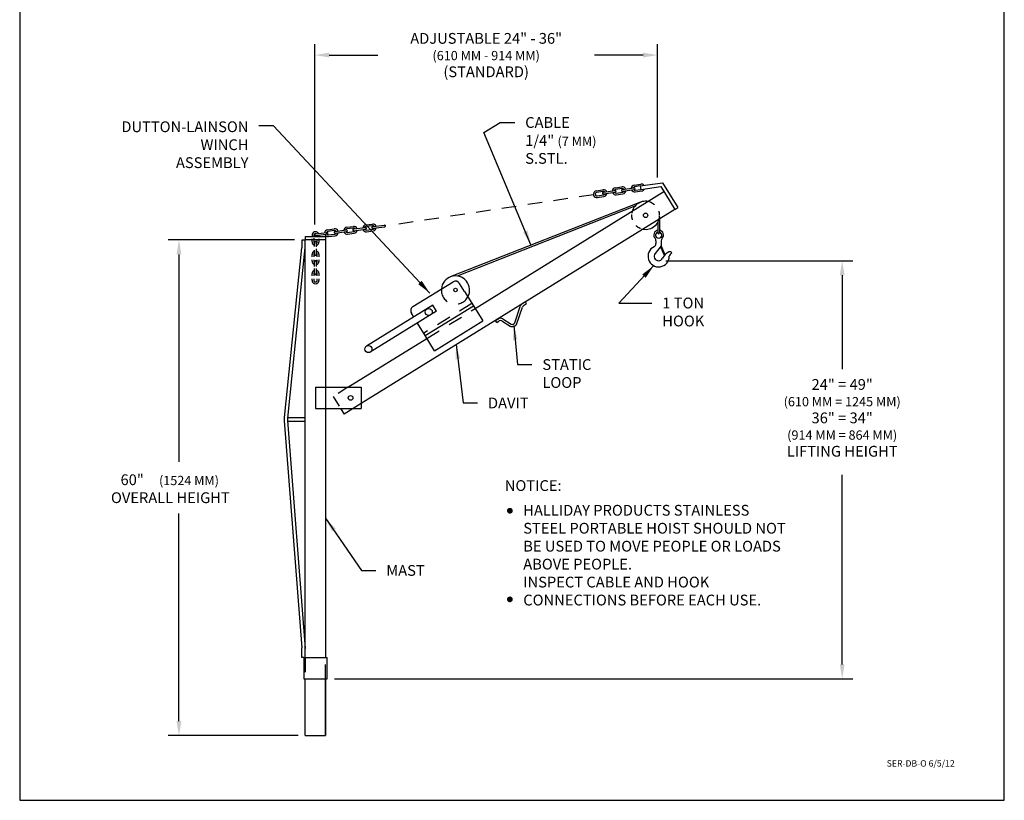
# Model space of a CAD drawing. Extents: x 0 to 8.5, y 0 to 11.
# Drawn here: x 0 to 8.5, y 0 to 6.7 of the extents above; entities that cross this region are included whole.
import ezdxf

# ---------------------------------------------------------------- set-up
doc = ezdxf.new("R2010")
doc.units = 0
doc.header["$MEASUREMENT"] = 0
doc.linetypes.add('SMALL-HIDDEN', pattern=[0.17, 0.125, -0.045])
for name, color, linetype in [('ACCESS_COVER', 1, 'CONTINUOUS'), ('DIMENSIONS', 5, 'CONTINUOUS'), ('HOIST', 1, 'CONTINUOUS'), ('Object', 1, 'CONTINUOUS'), ('SMALL-HIDDEN', 3, 'SMALL-HIDDEN'), ('TEXT', 7, 'CONTINUOUS'), ('Text2', 2, 'CONTINUOUS')]:
    doc.layers.add(name, color=color, linetype=linetype)
doc.styles.add('COMPLEX', font='SIMPLEX')
doc.styles.add('ROMAND', font='romans.shx')
doc.styles.get("Standard").update_dxf_attribs({"font": 'SIMPLEX'})
doc.dimstyles.get("Standard").update_dxf_attribs({"dimtxt": 0.18, "dimasz": 0.18, "dimexe": 0.18, "dimexo": 0.0625, "dimgap": 0.09, "dimtad": 0, "dimtih": 1, "dimtoh": 1, "dimdec": 4, "dimzin": 0, "dimdsep": 46, "dimtxsty": 'Standard', "dimcen": 0.09, "dimadec": 0, "dimazin": 0, "dimtfac": 1, "dimtdec": 4, "dimtofl": 0, "dimtmove": 0, "dimatfit": 3, "dimfxl": 0, "dimtolj": 1, "dimtzin": 0, "dimarcsym": 0})

msp = doc.modelspace()

# ---------------------------------------------------------------- linework, layer by layer
at = {"layer": 'ACCESS_COVER'}
msp.add_lwpolyline([(0, 0), (8.5, 0), (8.5, 11), (0, 11)], close=True, dxfattribs=at)
at = {"layer": 'DIMENSIONS', "color": 7}
for p, q in [((2.5467, 4.9695), (2.5467, 6.5261)), ((5.5072, 5.375), (5.5072, 6.5261)), ((2.6717, 6.4331), (3.0911, 6.4331)), ((5.3822, 6.4331), (4.9629, 6.4331)), ((2.3725, 4.8378), (1.282, 4.8378)), ((1.375, 4.7128), (1.375, 2.9215)), ((5.5785, 4.6581), (7.1935, 4.6581)), ((7.1005, 4.5331), (7.1005, 3.7221)), ((7.1005, 1.1734), (7.1005, 2.809)), ((1.375, 0.6844), (1.375, 2.4757)), ((2.717, 1.0484), (7.1935, 1.0484)), ((2.4031, 0.5594), (1.282, 0.5594))]:
    msp.add_line(p, q, dxfattribs=at)
for points in [[(2.6717, 6.4539), (2.6717, 6.4123), (2.5467, 6.4331)], [(5.3822, 6.4539), (5.3822, 6.4123), (5.5072, 6.4331)], [(1.3542, 4.7128), (1.3958, 4.7128), (1.375, 4.8378)], [(7.0797, 4.5331), (7.1213, 4.5331), (7.1005, 4.6581)], [(7.0797, 1.1734), (7.1213, 1.1734), (7.1005, 1.0484)], [(1.3542, 0.6844), (1.3958, 0.6844), (1.375, 0.5594)]]:
    msp.add_solid(points, dxfattribs=at)
at = {"layer": 'HOIST', "color": 7}
for p, q in [((4.9779, 5.2623), (5.0353, 5.2708)), ((5.1417, 5.2866), (5.199, 5.2951)), ((5.2012, 5.2802), (5.1438, 5.2717)), ((5.2023, 5.2731), (5.3035, 5.2881)), ((5.2045, 5.2583), (5.3057, 5.2733)), ((5.3054, 5.3108), (5.3628, 5.3193)), ((5.3573, 5.3033), (5.3076, 5.296)), ((5.3573, 5.3033), (5.3076, 5.296)), ((5.312, 5.2663), (5.3617, 5.2737)), ((5.3573, 5.3033), (5.5496, 5.3314)), ((5.3573, 5.3033), (5.3617, 5.2737)), ((5.3617, 5.2737), (5.5345, 5.2988)), ((5.5345, 5.2988), (5.6568, 5.1013)), ((5.5496, 5.3314), (5.6823, 5.1171)), ((3.9314, 4.2449), (5.5601, 5.256)), ((4.9525, 5.2361), (4.9546, 5.2213)), ((4.9685, 5.2385), (4.9704, 5.2236)), ((5.0375, 5.256), (4.9801, 5.2475)), ((4.9845, 5.2178), (5.0419, 5.2263)), ((4.9867, 5.203), (5.0441, 5.2115)), ((5.0386, 5.2489), (5.1398, 5.2639)), ((5.0408, 5.234), (5.142, 5.249)), ((5.1482, 5.2421), (5.2056, 5.2506)), ((5.1504, 5.2272), (5.2078, 5.2357)), ((5.3142, 5.2515), (5.3715, 5.26)), ((5.6568, 5.1013), (2.9479, 3.4244)), ((5.3589, 5.163), (3.7176, 4.5184)), ((5.3104, 5.1282), (3.777, 4.5259)), ((5.6568, 5.1013), (5.6823, 5.1171)), ((5.5236, 5.0358), (5.5236, 4.8988)), ((2.6586, 4.9258), (2.7162, 4.9331)), ((2.7139, 4.9328), (2.7162, 4.9331)), ((2.8228, 4.9467), (2.8804, 4.954)), ((2.8823, 4.9391), (2.8247, 4.9318)), ((2.8832, 4.932), (2.9847, 4.9449)), ((2.8851, 4.9171), (2.9866, 4.93)), ((2.987, 4.9675), (3.0445, 4.9749)), ((3.0464, 4.96), (2.9889, 4.9527)), ((2.9927, 4.9229), (3.0502, 4.9302)), ((3.0473, 4.9529), (3.1489, 4.9658)), ((3.0492, 4.938), (3.1508, 4.9509)), ((5.5083, 4.9897), (5.5083, 4.8988)), ((2.4656, 4.8683), (2.6413, 4.8683)), ((2.4656, 4.8683), (2.4656, 4.8377)), ((2.5239, 4.8779), (2.5239, 4.8683)), ((2.5389, 4.8779), (2.5389, 4.8683)), ((2.5539, 4.8896), (2.6524, 4.9021)), ((2.5589, 4.8751), (2.6436, 4.8859)), ((2.5689, 4.8683), (2.5689, 4.8764)), ((2.5839, 4.8683), (2.5839, 4.8783)), ((2.6413, 4.8683), (2.6413, 4.8377)), ((2.7181, 4.9182), (2.6605, 4.9109)), ((2.6643, 4.8812), (2.7219, 4.8885)), ((2.6662, 4.8663), (2.7238, 4.8736)), ((2.7215, 4.8733), (2.7238, 4.8736)), ((2.7221, 4.9115), (2.8205, 4.924)), ((2.724, 4.8967), (2.8224, 4.9092)), ((2.8285, 4.902), (2.886, 4.9094)), ((2.8304, 4.8872), (2.8879, 4.8945)), ((2.9946, 4.908), (3.0521, 4.9154)), ((2.2849, 3.3054), (2.435, 4.7681)), ((2.3136, 3.2995), (2.4656, 4.771)), ((2.4656, 4.8361), (2.435, 4.8361)), ((2.435, 4.8361), (2.435, 4.7681)), ((2.6413, 4.8377), (2.4656, 4.8377)), ((2.4656, 1.2318), (2.4656, 4.8361)), ((2.6413, 4.8377), (2.6413, 1.2318)), ((5.5389, 4.7851), (5.4863, 4.7204)), ((5.493, 4.8306), (5.493, 4.8062)), ((5.5334, 4.7783), (5.5624, 4.7052)), ((5.5389, 4.8306), (5.5389, 4.7851)), ((5.5389, 4.7851), (5.5695, 4.708)), ((5.5695, 4.708), (5.5624, 4.7052)), ((3.3946, 4.262), (3.7416, 4.4755)), ((3.8404, 4.3928), (3.7977, 4.4622)), ((3.8404, 4.3928), (3.9165, 4.2692)), ((3.5675, 4.2738), (2.9947, 3.9212)), ((3.5001, 4.0129), (3.9165, 4.2692)), ((3.5995, 4.2217), (3.5675, 4.2738)), ((3.9165, 4.2692), (3.9973, 4.1378)), ((4.2731, 4.1224), (4.3217, 4.2639)), ((4.2922, 4.1158), (4.3408, 4.2574)), ((4.3656, 4.302), (4.3385, 4.2851)), ((4.3763, 4.2848), (4.3492, 4.268)), ((4.3763, 4.2848), (4.3656, 4.302)), ((3.5995, 4.2217), (3.0267, 3.8692)), ((3.4021, 4.172), (3.3813, 4.2059)), ((3.5001, 4.0129), (3.4342, 4.12)), ((3.5816, 3.8805), (3.9973, 4.1378)), ((4.1083, 4.1417), (4.1294, 4.1548)), ((4.119, 4.1245), (4.1083, 4.1417)), ((4.119, 4.1245), (4.1401, 4.1377)), ((4.1613, 4.1378), (4.233, 4.0944)), ((4.1718, 4.1551), (4.2435, 4.1116)), ((3.5816, 3.8805), (3.5001, 4.0129)), ((2.8331, 3.565), (3.5157, 3.9875)), ((2.5535, 3.565), (2.9479, 3.565)), ((2.5535, 3.565), (2.5535, 3.3824)), ((2.9479, 3.565), (2.9479, 3.3824)), ((2.5535, 3.3824), (2.9479, 3.3824)), ((2.7705, 3.3824), (2.8009, 3.3334)), ((2.8801, 3.3824), (2.8009, 3.3334)), ((2.2835, 3.2752), (2.435, 1.3161)), ((2.3125, 3.2797), (2.4656, 1.3105)), ((2.4656, 3.271), (2.3131, 3.271)), ((2.4656, 3.301), (2.3137, 3.301)), ((2.435, 1.2318), (2.435, 1.3161)), ((2.4524, 1.2318), (2.435, 1.2318)), ((2.4524, 1.2318), (2.4524, 1.0484)), ((2.4524, 1.2318), (2.6545, 1.2318)), ((2.6545, 1.0484), (2.6545, 1.2318)), ((2.4524, 1.0484), (2.6545, 1.0484)), ((2.4656, 0.5594), (2.4656, 1.0484)), ((2.6411, 1.0484), (2.6411, 0.5594)), ((2.6413, 0.5594), (2.6413, 1.0484)), ((2.4656, 0.5594), (2.6413, 0.5594))]:
    msp.add_line(p, q, dxfattribs=at)
for centre, radius in [((5.4032, 5.0501), 0.0193), ((3.7622, 4.4046), 0.0153), ((3.5312, 4.2156), 0.0306), ((3.0107, 3.8952), 0.0306), ((2.8566, 3.4737), 0.0204)]:
    msp.add_circle(centre, radius, dxfattribs=at)
for centre, radius, start, end in [((5.0397, 5.2411), 0.03, 23.54489, 98.42236), ((5.146, 5.2569), 0.03, 98.42227, 173.30156), ((5.146, 5.2569), 0.015, 98.42227, 156.97425), ((5.2034, 5.2654), 0.00782, 98.4199, 301.97969), ((5.2034, 5.2654), 0.03, 23.54489, 98.42236), ((5.2034, 5.2654), 0.015, 39.87221, 98.42236), ((5.3098, 5.2811), 0.03, 98.42227, 173.30156), ((5.3098, 5.2811), 0.015, 98.42227, 156.97425), ((5.3098, 5.2811), 0.015, 216.99511, 278.42418), ((5.3047, 5.2804), 0.00782, 254.86676, 98.42177), ((5.3047, 5.2804), 0.00782, 254.86676, 98.42177), ((5.3047, 5.2804), 0.00782, 254.86676, 98.42177), ((5.3047, 5.2804), 0.00782, 254.86676, 98.42177), ((5.3672, 5.2896), 0.03, 38.27071, 98.42236), ((5.3672, 5.2896), 0.015, 96.37669, 98.42236), ((5.3672, 5.2896), 0.03, 278.42409, 338.22963), ((4.9823, 5.2326), 0.03, 98.42227, 173.30156), ((4.9823, 5.2326), 0.03, 202.25845, 278.42418), ((4.9823, 5.2326), 0.015, 98.42227, 156.97425), ((4.9823, 5.2326), 0.015, 216.99511, 278.42418), ((5.0397, 5.2411), 0.00782, 98.4199, 301.97969), ((5.0397, 5.2411), 0.015, 39.87221, 98.42236), ((5.0397, 5.2411), 0.015, 278.42409, 339.85135), ((5.0397, 5.2411), 0.03, 278.42409, 354.588), ((5.146, 5.2569), 0.03, 202.25845, 278.42418), ((5.146, 5.2569), 0.015, 216.99511, 278.42418), ((5.141, 5.2561), 0.00782, 254.86676, 98.42177), ((5.2034, 5.2654), 0.015, 278.42409, 339.85135), ((5.2034, 5.2654), 0.03, 278.42409, 354.588), ((5.3098, 5.2811), 0.03, 202.25845, 278.42418), ((5.4032, 5.0501), 0.1213, 73.20387, 171.35518), ((5.4032, 5.0501), 0.1213, 252.5861, 357.16632), ((2.72, 4.9034), 0.03, 22.36582, 97.24329), ((2.8266, 4.9169), 0.03, 97.2432, 172.12249), ((2.8266, 4.9169), 0.015, 97.2432, 155.79518), ((2.8841, 4.9242), 0.00782, 97.24083, 300.80062), ((2.8841, 4.9242), 0.03, 22.36582, 97.24329), ((2.8841, 4.9242), 0.015, 38.69314, 97.24329), ((2.9908, 4.9378), 0.03, 97.2432, 172.12249), ((2.9908, 4.9378), 0.015, 97.2432, 155.79518), ((2.9857, 4.9371), 0.00782, 253.68769, 97.2427), ((2.9857, 4.9371), 0.00782, 253.68769, 97.2427), ((3.0483, 4.9451), 0.00782, 97.24083, 300.80062), ((3.0483, 4.9451), 0.03, 22.36582, 97.24329), ((3.0483, 4.9451), 0.015, 38.69314, 97.24329), ((3.0483, 4.9451), 0.015, 277.24502, 338.67228), ((3.0483, 4.9451), 0.03, 277.24502, 353.40893), ((2.5539, 4.8779), 0.03, 103.83522, 180.00096), ((2.5539, 4.8779), 0.03, 105.12167, 179.99913), ((2.5539, 4.8779), 0.015, 118.57188, 180.00096), ((2.5539, 4.8779), 0.03, 74.91456, 104.65631), ((2.5539, 4.8779), 0.015, 55.4861, 119.68065), ((2.5549, 4.8819), 0.00782, 97.24083, 300.80062), ((2.5539, 4.8779), 0.03, 30.02007, 76.16478), ((2.5539, 4.8779), 0.015, 57.98178, 61.42812), ((2.5539, 4.8779), 0.03, 30.01909, 74.87833), ((2.5539, 4.8779), 0.015, 57.97892, 58.55102), ((2.6624, 4.896), 0.03, 97.2432, 173.1659), ((2.6627, 4.896), 0.03, 201.94546, 277.24511), ((2.6539, 4.805), 0.0815, 90.31721, 97.24416), ((2.6624, 4.896), 0.015, 97.2432, 158.13376), ((2.6627, 4.896), 0.015, 217.74558, 277.24511), ((2.6534, 4.8944), 0.00782, 270.31721, 97.2427), ((2.7231, 4.9038), 0.00782, 97.24083, 300.80062), ((2.72, 4.9034), 0.015, 38.69314, 97.24329), ((2.72, 4.9034), 0.015, 277.24502, 338.67228), ((2.72, 4.9034), 0.03, 277.24502, 353.40893), ((2.8266, 4.9169), 0.03, 201.07938, 277.24511), ((2.8266, 4.9169), 0.015, 215.81604, 277.24511), ((2.8215, 4.9163), 0.00782, 253.68769, 97.2427), ((2.8841, 4.9242), 0.015, 277.24502, 338.67228), ((2.8841, 4.9242), 0.03, 277.24502, 353.40893), ((2.9908, 4.9378), 0.03, 201.07938, 277.24511), ((2.9908, 4.9378), 0.015, 215.81604, 277.24511), ((5.516, 4.8797), 0.042, 100.47568, 222.5369), ((5.4625, 4.8306), 0.0306, 0, 42.5369), ((5.516, 4.8797), 0.0267, 106.60155, 73.39845), ((5.516, 4.8988), 0.00764, 180, 0), ((5.516, 4.8797), 0.042, 317.4631, 79.52432), ((5.5694, 4.8306), 0.0306, 137.4631, 180), ((5.516, 4.6963), 0.0917, 115.94448, 0), ((5.4625, 4.8062), 0.0306, 295.94448, 0), ((5.516, 4.6963), 0.0382, 140.89817, 333.43779), ((5.6552, 4.6294), 0.1163, 116.01511, 154.62762), ((5.612, 4.7177), 0.018, 14.08957, 116.63983), ((5.6468, 4.6853), 0.0407, 115.33753, 164.2355), ((3.7622, 4.4046), 0.1222, 331.20566, 175.97591), ((3.763, 4.4408), 0.0407, 31.60985, 121.60985), ((3.416, 4.2273), 0.0407, 121.60985, 211.60985), ((4.3599, 4.2508), 0.0404, 121.92846, 161.0679), ((4.3599, 4.2508), 0.0202, 121.92846, 161.0679), ((4.1508, 4.1205), 0.0404, 58.80162, 121.92846), ((4.1508, 4.1205), 0.0202, 58.80162, 121.92846), ((4.254, 4.1289), 0.0404, 238.80162, 341.0679), ((4.254, 4.1289), 0.0202, 238.80162, 341.0679), ((2.3641, 3.2866), 0.0815, 166.65858, 188.05362), ((2.3635, 3.2867), 0.0515, 165.62928, 187.80768)]:
    msp.add_arc(centre, radius, start, end, dxfattribs=at)
at = {"layer": 'SMALL-HIDDEN', "color": 7}
for p, q in [((4.954, 5.2278), (3.1973, 4.9631)), ((2.5239, 4.8634), (2.5239, 4.8683)), ((2.5239, 4.8199), (2.5239, 4.8471)), ((2.5389, 4.8683), (2.5389, 4.8617)), ((2.5389, 4.8514), (2.5389, 4.8199)), ((2.5689, 4.8625), (2.5689, 4.8683)), ((2.5839, 4.8617), (2.5839, 4.8683)), ((2.5839, 4.8199), (2.5839, 4.8471)), ((2.5461, 4.7795), (2.5461, 4.8148)), ((2.5611, 4.7778), (2.5611, 4.8148)), ((2.5611, 4.7124), (2.5611, 4.7616)), ((2.5689, 4.8199), (2.5689, 4.8394)), ((2.5239, 4.6914), (2.5239, 4.7124)), ((2.5389, 4.7124), (2.5389, 4.6914)), ((2.5461, 4.7124), (2.5461, 4.7496)), ((2.5689, 4.6914), (2.5689, 4.7124)), ((2.5839, 4.6914), (2.5839, 4.7124)), ((2.5239, 4.6544), (2.5239, 4.6657)), ((2.5389, 4.6657), (2.5389, 4.6544)), ((2.5461, 4.6083), (2.5461, 4.6493)), ((2.5611, 4.608), (2.5611, 4.6493)), ((2.5689, 4.6544), (2.5689, 4.6657)), ((2.5839, 4.6544), (2.5839, 4.6657)), ((2.5239, 4.5274), (2.5239, 4.5469)), ((2.5389, 4.5469), (2.5389, 4.5277)), ((2.5461, 4.5469), (2.5461, 4.5898)), ((2.5611, 4.5469), (2.5611, 4.59)), ((2.5689, 4.5282), (2.5689, 4.5469)), ((2.5839, 4.5285), (2.5839, 4.5469)), ((2.5239, 4.4889), (2.5239, 4.5021)), ((2.5389, 4.5019), (2.5389, 4.4889)), ((2.5461, 4.4761), (2.5611, 4.4757)), ((2.5461, 4.4599), (2.5611, 4.4598)), ((2.5689, 4.4889), (2.5689, 4.5017)), ((2.5839, 4.4889), (2.5839, 4.5015)), ((3.9045, 4.2887), (3.4881, 4.0324)), ((3.5157, 3.9875), (3.9314, 4.2449)), ((2.4656, 1.2318), (2.4656, 1.0484)), ((2.6413, 1.0484), (2.6413, 1.2318))]:
    msp.add_line(p, q, dxfattribs=at)
at = {"layer": 'SMALL-HIDDEN', "color": 7, "ltscale": 0.375}
for p, q in [((2.8331, 3.565), (2.7062, 3.4864)), ((2.7062, 3.4864), (2.7705, 3.3824))]:
    msp.add_line(p, q, dxfattribs=at)
at = {"layer": 'SMALL-HIDDEN', "color": 7, "ltscale": 0.25}
msp.add_line((2.9479, 3.4244), (2.8801, 3.3824), dxfattribs=at)
at = {"layer": 'SMALL-HIDDEN', "color": 7}
for centre, radius, start, end in [((5.396, 5.0519), 0.1213, 46.87925, 68.4199), ((5.4032, 5.0501), 0.1213, 176.36334, 199.42894), ((5.4032, 5.0501), 0.1213, 0.64222, 16.65213), ((5.4032, 5.0501), 0.1213, 227.01942, 249.46287), ((2.5539, 4.8199), 0.03, 179.99904, 254.87833), ((2.5539, 4.8199), 0.015, 179.99904, 238.55102), ((2.5539, 4.8148), 0.00782, 336.44354, 179.99854), ((2.5539, 4.8148), 0.00782, 336.44354, 179.99854), ((2.5539, 4.8199), 0.03, 283.83522, 0.00096), ((2.5539, 4.8199), 0.015, 298.57188, 0.00096), ((2.5539, 4.7124), 0.03, 105.12167, 179.99913), ((2.5539, 4.7124), 0.015, 121.44898, 179.99913), ((2.5539, 4.7124), 0.00782, 179.99668, 23.55646), ((2.5539, 4.7124), 0.03, 0.00087, 76.16478), ((2.5539, 4.7124), 0.015, 0.00087, 61.42812), ((2.5539, 4.6544), 0.03, 179.99904, 254.87833), ((2.5539, 4.6544), 0.015, 179.99904, 238.55102), ((2.5539, 4.6493), 0.00782, 336.44354, 179.99854), ((2.5539, 4.6544), 0.015, 298.57188, 0.00096), ((2.5539, 4.6544), 0.03, 283.83522, 0.00096), ((2.5539, 4.5469), 0.03, 105.12167, 179.99913), ((2.5539, 4.5469), 0.015, 121.44898, 179.99913), ((2.5539, 4.5469), 0.00782, 179.99668, 23.55646), ((2.5539, 4.5469), 0.03, 0.00087, 76.16478), ((2.5539, 4.5469), 0.015, 0.00087, 61.42812), ((2.5539, 4.4889), 0.03, 179.99904, 254.87833), ((2.5539, 4.4889), 0.015, 179.99904, 238.55102), ((2.5539, 4.4889), 0.03, 283.83522, 0.00096), ((2.5539, 4.4889), 0.015, 298.57188, 0.00096), ((3.7622, 4.4046), 0.1222, 175.97591, 331.20566)]:
    msp.add_arc(centre, radius, start, end, dxfattribs=at)
at = {"layer": 'TEXT', "color": 7}
for p, q in [((2.661, 4.911), (2.6605, 4.9109)), ((2.6643, 4.8812), (2.6645, 4.8812))]:
    msp.add_line(p, q, dxfattribs=at)
at = {"layer": 'TEXT', "color": 7, "const_width": 0.0249}
for points in [[(4.2194, 2.4997, 1), (4.2443, 2.4997, 1)], [(4.2194, 1.7347, 1), (4.2443, 1.7347, 1)]]:
    msp.add_lwpolyline(points, format="xyb", close=True, dxfattribs=at)
at = {"layer": 'TEXT', "color": 7}
for centre, radius, start, end in [((3.1499, 4.958), 0.00782, 253.68769, 97.2427), ((2.5539, 4.8779), 0.03, 0.00087, 0.76326), ((2.5539, 4.8779), 0.03, 359.99904, 0.76235), ((2.6624, 4.896), 0.03, 263.93428, 277.24511)]:
    msp.add_arc(centre, radius, start, end, dxfattribs=at)

# ---------------------------------------------------------------- texts
at = {"layer": 'DIMENSIONS', "color": 7, "style": 'ROMAND'}
for s, height, p in [('60" ', 0.093, (0.8706, 2.7207)), ('(1524 MM)', 0.08, (1.2027, 2.7207)), (' OVERALL HEIGHT', 0.092958, (0.7597, 2.5658))]:
    msp.add_text(s, height=height, dxfattribs=at).set_placement(p)
at = {"layer": 'DIMENSIONS', "color": 7, "char_height": 0.093, "style": 'ROMAND'}
for s, insert, attachment_point in [('ADJUSTABLE 24" - 36" \\P{\\H0.8602x;(610 MM - 914 MM)}\\P(STANDARD)', (4.027, 6.4331), 5), ('CABLE\\P1/4" {\\H0.8602x;(7 MM)\\P}S.STL.', (4.364, 5.8977), 1), ('DUTTON-LAINSON\\P WINCH\\PASSEMBLY', (1.9747, 5.8609), 3), ('1 TON\\PHOOK', (5.5474, 4.3392), 1), ('STATIC\\PLOOP', (4.5124, 3.8082), 1), ('24" = 49"{\\H0.8602x;\\P(610 MM = 1245 MM)}\\P36" = 34"{\\H0.8602x;\\P(914 MM = 864 MM)}\\PLIFTING HEIGHT', (7.1005, 3.3014), 5), ('DAVIT', (4.0427, 3.4764), 1), ('MAST', (3.1647, 2.0309), 1)]:
    msp.add_mtext(s, dxfattribs=dict(at, insert=insert, attachment_point=attachment_point))
at = {"layer": 'Object', "insert": (3.7358, 4.1478), "char_height": 0.0938, "attachment_point": 1}
msp.add_mtext('\\P ', dxfattribs=at)
at = {"layer": 'TEXT', "color": 7, "char_height": 0.093, "attachment_point": 1, "style": 'ROMAND'}
for s, insert, width in [('{\\fArial|b1|i0|c0|p34;NOTICE:}', (4.188, 2.7635), 0.9559), ('HALLIDAY PRODUCTS STAINLESS STEEL PORTABLE HOIST SHOULD NOT BE USED TO MOVE PEOPLE OR LOADS ABOVE PEOPLE.\\PINSPECT CABLE AND HOOK CONNECTIONS BEFORE EACH USE.', (4.3472, 2.5502), 2.2986)]:
    msp.add_mtext(s, dxfattribs=dict(at, insert=insert, width=width))
at = {"layer": 'Text2', "insert": (8.0718, 0.274), "char_height": 0.055, "attachment_point": 9, "style": 'COMPLEX'}
msp.add_mtext('SER-DB-O 6/5/12', dxfattribs=at)

# ---------------------------------------------------------------- leaders
at = {"layer": 'DIMENSIONS', "color": 7, "annotation_type": 0, "has_hookline": 1}
for points, hookline_direction, text_width in [([(3.5405, 4.3785), (2.1897, 5.8224), (2.0647, 5.8224)], 1, 1.178), ([(4.4134, 4.7965), (4.0082, 5.7659), (4.149, 5.8512), (4.274, 5.8512)], 0, 0.8335), ([(5.4743, 4.6159), (5.171, 4.2927), (5.4574, 4.2927)], 0, 0.403), ([(4.2658, 4.0985), (4.2974, 3.7617), (4.4224, 3.7617)], 0, 0.4119), ([(3.7678, 3.9336), (3.8277, 3.4299), (3.9527, 3.4299)], 0, 0.3366), ([(2.6413, 2.4357), (2.9497, 1.9844), (3.0747, 1.9844)], 0, 0.3233)]:
    msp.add_leader(points, dimstyle='Standard', override={"dimasz": 0.125, "dimgap": 0.09, "dimtad": 0}, dxfattribs=dict(at, hookline_direction=hookline_direction, text_width=text_width))

doc.saveas('drawing.dxf')
